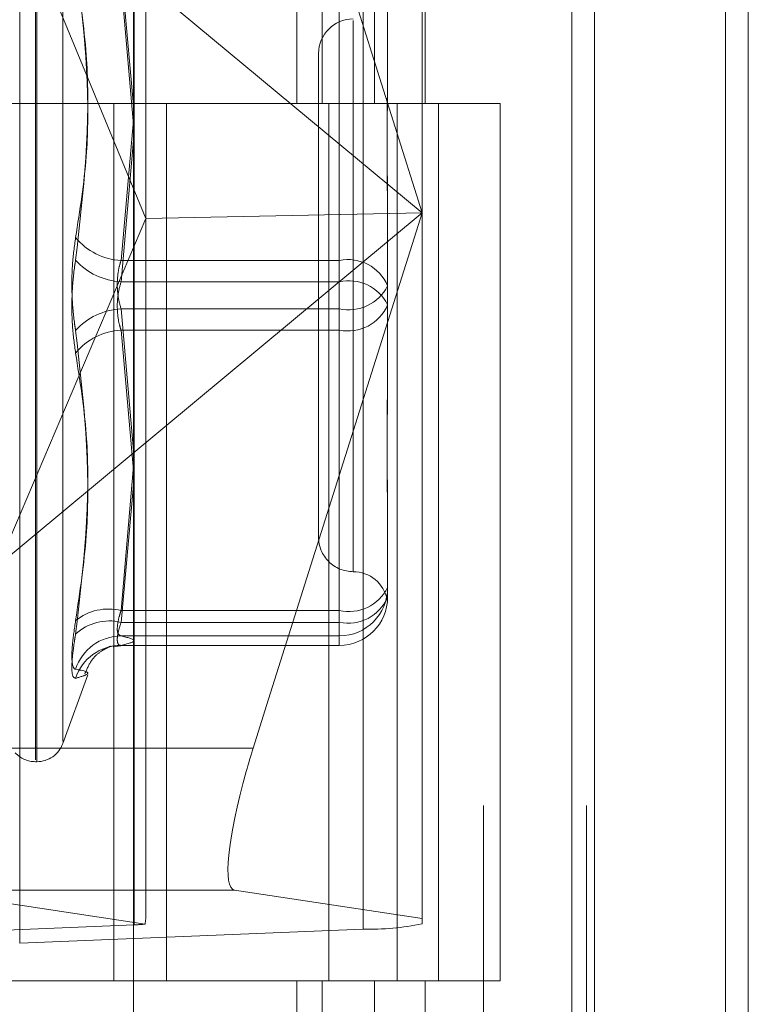
# Model space of a CAD drawing. Units: inches. Extents: x 0 to 23.4, y 0 to 16.5.
# Drawn here: x 11.5 to 11.6, y 8.5 to 8.5 of the extents above; entities that cross this region are included whole.
import ezdxf

# ---------------------------------------------------------------- set-up
doc = ezdxf.new("R2010")
doc.units = ezdxf.units.IN
doc.header["$MEASUREMENT"] = 0
doc.linetypes.add('HIDDEN', pattern=[0.07500000000000001, 0.05, -0.025])

msp = doc.modelspace()

# ---------------------------------------------------------------- linework, layer by layer
at = {"color": 7, "linetype": 'Continuous', "lineweight": 15}
for p, q in [((11.5564300201, 11.7935769947), (11.5564300201, 5.2617042674)), ((11.5644027473, 11.7935769947), (11.5644027473, 5.2617042674)), ((11.5325282316, 11.7099277096), (11.5325282316, 5.3453535524)), ((11.5552482019, 11.6725269947), (11.5552482019, 5.3827542674)), ((11.5387398416, 8.4942497575), (11.5395384948, 8.4967783508))]:
    msp.add_line(p, q, dxfattribs=at)
at = {"color": 7, "linetype": 'HIDDEN', "lineweight": 0}
for p, q in [((11.5632209291, 5.2617042674), (11.5632209291, 11.7935769947)), ((11.5644027473, 11.7935769947), (11.5644027473, 5.2617042674)), ((11.5552482019, 5.3827542674), (11.5552482019, 11.6725269947)), ((11.531300958, 11.6640042674), (11.531300958, 5.3912769947)), ((11.5506769295, 5.3912769951), (11.5506769295, 11.6640042678)), ((11.5507482019, 11.6640042678), (11.5507482019, 5.3912769951)), ((11.5560160921, 5.3912769951), (11.5560160921, 11.6640042678)), ((11.5410042229, 8.5730951769), (11.5410042229, 8.5276406314)), ((11.5423219396, 8.5730951769), (11.5423219396, 8.5276406314)), ((11.5450256688, 8.5730951769), (11.5450256688, 8.5276406314)), ((11.5476611023, 8.5730951769), (11.5476611023, 8.5276406314)), ((11.5474975229, 8.5551809281), (11.5474975229, 8.5219772022)), ((11.5325684835, 8.4850937257), (11.5325684835, 8.5548595543)), ((11.5444342874, 8.5546384918), (11.5444342874, 8.4848726632)), ((11.5331811306, 8.5216881524), (11.5331811306, 8.554438238)), ((11.5266355816, 8.4841450103), (11.5266355816, 8.5539108389)), ((11.5474975229, 8.5219772022), (11.5387398416, 8.5497046469)), ((11.5274545737, 8.4936361546), (11.5274545737, 8.5418538595)), ((11.5275258586, 8.49355862), (11.5275258586, 8.5417763249)), ((11.5288711594, 8.4945901412), (11.5288711594, 8.5408223383)), ((11.525518851, 8.5402319), (11.5331811306, 8.5216881524)), ((11.525518851, 8.5402319), (11.5474975229, 8.5219772022)), ((11.5318885568, 8.5346478076), (11.5325282316, 8.5275391247)), ((11.5432026052, 8.5195087693), (11.5432026052, 8.5346478076)), ((11.5325282316, 8.5265350986), (11.5318885568, 8.5340376056)), ((11.5432026052, 8.5340376056), (11.5432026052, 8.5184081245)), ((11.5457079739, 8.5333357208), (11.5457079739, 8.5298111855)), ((11.5439184248, 8.5319476366), (11.5439184248, 8.5034057907)), ((11.5421288758, 8.530233083), (11.5421288758, 8.5051793965)), ((11.5457079739, 8.5298111855), (11.5457079739, 8.5292065623)), ((11.531300958, 8.527640631), (11.5256191398, 8.527640631)), ((11.5450256688, 8.5276406314), (11.531300958, 8.5276406314)), ((11.5315161561, 8.527640631), (11.5315161561, 8.4821860856)), ((11.5315161561, 8.527640631), (11.5456878272, 8.527640631)), ((11.5342494662, 8.527640631), (11.5342494662, 8.4821860856)), ((11.5426645943, 8.4821860856), (11.5426645943, 8.527640631)), ((11.5456878272, 8.527640631), (11.5462085322, 8.5276406314)), ((11.5462085322, 8.5276406314), (11.5462085322, 8.482186086)), ((11.5515476948, 8.5276406314), (11.5462085322, 8.5276406314)), ((11.5483464125, 8.4821860856), (11.5483464125, 8.527640631)), ((11.5515476948, 8.482186086), (11.5515476948, 8.5276406314)), ((11.5325282316, 8.5267758526), (11.5318885568, 8.5195087693)), ((11.5318885568, 8.5184081245), (11.5325282316, 8.5257470996)), ((11.5474975229, 8.5219772022), (11.525518851, 8.5037225044)), ((11.5474975229, 8.5219772022), (11.5331811306, 8.5216881524)), ((11.5395384948, 8.4967783508), (11.5474975229, 8.5219772022)), ((11.5474975229, 8.5219772022), (11.5474975229, 8.4854150995)), ((11.525518851, 8.5037225044), (11.5331811306, 8.5216881524)), ((11.5331811306, 8.4856255733), (11.5331811306, 8.5216881524)), ((11.5457079739, 8.5217212177), (11.5457079739, 8.5181966825)), ((11.5318885568, 8.5195087693), (11.5432026052, 8.5195087693)), ((11.5432026052, 8.5195087693), (11.5432026052, 8.517004355)), ((11.5432026052, 8.5184081245), (11.5318885568, 8.5184081245)), ((11.5432026052, 8.5159037102), (11.5432026052, 8.5184081245)), ((11.5457079739, 8.5181966825), (11.5457079739, 8.5145579668)), ((11.5432026052, 8.517004355), (11.5318885568, 8.517004355)), ((11.5318885568, 8.517004355), (11.5325282316, 8.5096653799)), ((11.5432026052, 8.5013748739), (11.5432026052, 8.517004355)), ((11.5318885568, 8.5159037102), (11.5432026052, 8.5159037102)), ((11.5325282316, 8.5086366269), (11.5318885568, 8.5159037102)), ((11.5432026052, 8.5159037102), (11.5432026052, 8.5007646719)), ((11.5457079739, 8.5145579668), (11.5457079739, 8.5136912618)), ((11.5325282316, 8.5088773809), (11.5318885568, 8.5013748739)), ((11.5318885568, 8.5007646719), (11.5325282316, 8.5078733548)), ((11.5457079739, 8.5062059172), (11.5457079739, 8.5025672015)), ((11.5457079739, 8.5025672015), (11.5457079739, 8.502453021)), ((11.5456916465, 8.5020269847), (11.545681119, 8.5019248419)), ((11.5457079739, 8.502453021), (11.5457079739, 8.5021909392)), ((11.5457079739, 8.5021909392), (11.5457079739, 8.5020767587)), ((11.5318885568, 8.5013748739), (11.5432026052, 8.5013748739)), ((11.5432026052, 8.5013748739), (11.5432026052, 8.5000627871)), ((11.5432026052, 8.5007646719), (11.5318885568, 8.5007646719)), ((11.5432026052, 8.4995723444), (11.5432026052, 8.5007646719)), ((11.5432026052, 8.5000627871), (11.5318885568, 8.5000627871)), ((11.5432026052, 8.4995723444), (11.5432026052, 8.5000627871)), ((11.5314833725, 8.4995039398), (11.5318740155, 8.4995523505)), ((11.5318713103, 8.4995713901), (11.5432026052, 8.4995713901)), ((11.5318885568, 8.4995723444), (11.5432026052, 8.4995723444)), ((11.5288711594, 8.4944893176), (11.5301661582, 8.4980472975)), ((11.5325282316, 8.4942497575), (11.5225268948, 8.4942497575)), ((11.5274545737, 8.4935473278), (11.5275258586, 8.4935473278)), ((11.5377759981, 8.4868967363), (11.5215630513, 8.4868967363)), ((11.5215630513, 8.4868967363), (11.5331346797, 8.4851331292)), ((11.5474975229, 8.4854150995), (11.5377759981, 8.4868967363)), ((11.5474975229, 8.4851489913), (11.5474975229, 8.4854150995)), ((11.5325684835, 8.4850937257), (11.5147697777, 8.4843660728)), ((11.5266355816, 8.4841450103), (11.5444342874, 8.4848726632)), ((11.531300958, 8.4821860856), (11.5256191398, 8.4821860856)), ((11.531300958, 8.482186086), (11.5450256688, 8.482186086)), ((11.5456878272, 8.4821860856), (11.5315161561, 8.4821860856)), ((11.5410042229, 8.482186086), (11.5410042229, 8.4367315405)), ((11.5423219396, 8.482186086), (11.5423219396, 8.4367315405)), ((11.5450256688, 8.482186086), (11.5450256688, 8.4367315405)), ((11.5462085322, 8.482186086), (11.5456878272, 8.4821860856)), ((11.5515476948, 8.482186086), (11.5462085322, 8.482186086)), ((11.5476611023, 8.482186086), (11.5476611023, 8.4367315405))]:
    msp.add_line(p, q, dxfattribs=at)
at = {"color": 8, "linetype": 'Continuous', "lineweight": 15}
msp.add_line((11.5387398416, 8.4942497575), (11.5325282316, 8.4942497575), dxfattribs=at)
at = {"color": 7, "linetype": 'HIDDEN', "lineweight": 0}
for centre, radius, start, end in [((11.5439184248, 8.530233083), 0.0017895490336457, 90, 180), ((11.5320508056, 8.5227498906), 0.0032451797834395, 219.1527375856, 267.1341964748), ((11.5320645239, 8.5218136524), 0.0034100709795322, 222.0986668958, 267.0421000327), ((11.5436571591, 8.517328733), 0.00222692107151, 22.9391396358, 101.7778517918), ((11.5436870875, 8.5161977825), 0.0022628157712435, 26.7365232133, 102.3630802037), ((11.5436870875, 8.519214697), 0.0022628157712332, 257.636919796, 333.2634767869), ((11.5320645239, 8.5135988271), 0.0034100709795301, 92.9578999672, 137.9013331041), ((11.5436571591, 8.5180837465), 0.0022269210714969, 258.222148208, 337.0608603644), ((11.5320508056, 8.5126625889), 0.0032451797834531, 92.8658035254, 140.8472624144), ((11.5439184248, 8.5051793965), 0.0017895490336457, 179.9999999999, 270), ((11.5439184248, 8.5016002984), 0.0017895490336439, 10.6273189805, 90), ((11.5436870875, 8.503585216), 0.0022628157712392, 257.6369197961, 333.2634767867), ((11.5432030823, 8.5025676787), 0.0025048916408723, 269.9890881314, 359.9890839732), ((11.5432030823, 8.502077236), 0.0025048916408679, 269.9890881312, 359.9890839733), ((11.5436571591, 8.5029447082), 0.0022269210715022, 258.2221482081, 337.0608603643), ((11.5312332413, 8.4987422514), 0.0027129577704542, 76.0219469994, 128.7732104773), ((11.5312775318, 8.4982722026), 0.0025662725148109, 76.2256744631, 132.7884337034), ((11.5319080056, 8.4975687671), 0.002494095861295, 90.4467916203, 162.1267389943), ((11.5318841765, 8.4971025776), 0.0024697706598151, 89.8983824293, 162.0755764845), ((11.5275258586, 8.494978967), 0.0014316392269134, 270, 340), ((11.5274545737, 8.494978967), 0.0014316392269154, 223.1022393106, 270), ((11.5324313429, 8.4911519187), 0.0060597450871756, 271.2967955348, 276.6651756473), ((11.5448120473, 8.4978019173), 0.0129347715628935, 268.326439181, 281.9827257799)]:
    msp.add_arc(centre, radius, start, end, dxfattribs=at)
at = {"color": 7, "linetype": 'Continuous', "lineweight": 15}
msp.add_ellipse((11.5400360449, 8.4940522059), major_axis=(0.002295130271384949, 0.007147237016328134), ratio=0.1725166322, start_param=1.598537068992487, end_param=1.768620786555878, dxfattribs=at)
at = {"color": 7, "linetype": 'HIDDEN', "lineweight": 0}
for centre, major_axis, ratio, start_param, end_param in [((11.5400360449, 8.4940522059), (0.002295130271384949, 0.007147237016328134), 0.1725166322, 1.768620786555878, 3.169333395785216), ((11.5296020326, 8.4742938931), (0.003526664807605329, 0.0115324626757829), 0.0529281515, 5.95051829992364, 6.111804078026465)]:
    msp.add_ellipse(centre, major_axis=major_axis, ratio=ratio, start_param=start_param, end_param=end_param, dxfattribs=at)
for points, knots in [([(11.52953428039892, 8.52070091702977), (11.52975625562177, 8.522102971853752), (11.53051454383725, 8.52689252285338), (11.5299403730357, 8.531791842264143), (11.52953428039892, 8.535256974124835)], [0, 0, 0, 0, 0.2927319959830704, 1, 1, 1, 1]), ([(11.52953428039892, 8.534555122511534), (11.52975625562177, 8.533084157983753), (11.53051454383725, 8.528059204961993), (11.5299403730357, 8.523061925051552), (11.52953428039892, 8.519527508863781)], [0, 0, 0, 0, 0.2927319959829718, 1, 1, 1, 1]), ([(11.54570797386535, 8.52172121773986), (11.54570797166358, 8.521734209302426), (11.54570778205891, 8.522852973942582), (11.54568257121475, 8.524288287112979), (11.54567369949439, 8.526676329159415), (11.54569755566874, 8.528280147865042), (11.54570791606355, 8.52950277033414), (11.54570797187463, 8.529800563595163), (11.54570797386535, 8.529811185533829)], [0, 0, 0, 0, 0.0044186914453065, 0.3805143314235818, 0.5000020268404796, 0.8761189857773246, 0.9955813085545357, 1, 1, 1, 1]), ([(11.54570797386535, 8.529206562294785), (11.54570797166358, 8.529195449791596), (11.54570778205893, 8.528238499804504), (11.54568257121475, 8.526919513044085), (11.54567369949439, 8.524509419126973), (11.54569755566873, 8.522730182237419), (11.54570791606355, 8.521239700281376), (11.54570797187463, 8.52086777873118), (11.54570797386535, 8.520854512722805)], [0, 0, 0, 0, 0.0044186914458105, 0.3805143314231529, 0.5000020268400606, 0.8761189857768819, 0.9955813085546722, 1, 1, 1, 1]), ([(11.52953428039892, 8.52070091702977), (11.52947023169006, 8.520244952692883), (11.52934208569476, 8.519332678194077), (11.52932844399295, 8.517766541394646), (11.5294185793959, 8.51660733333656), (11.52951192374439, 8.516024551212997), (11.52953428039892, 8.515884970629777)], [0, 0, 0, 0, 0.3031799493564162, 0.6065898448024677, 0.9057753889709832, 1, 1, 1, 1]), ([(11.52953428039892, 8.514711562463786), (11.52947023169006, 8.515167526800672), (11.52934208569476, 8.516079801299481), (11.52932844399295, 8.51764593809891), (11.5294185793959, 8.518805146156996), (11.52951192374439, 8.51938792828056), (11.52953428039892, 8.519527508863781)], [0, 0, 0, 0, 0.3031799493562732, 0.6065898448026581, 0.9057753889711692, 1, 1, 1, 1]), ([(11.53188855682895, 8.519508769318124), (11.53185459769037, 8.519397388288926), (11.53175732888022, 8.519078360756508), (11.53168024577711, 8.518458995969121), (11.53170572277311, 8.517687078161812), (11.5318276510435, 8.517231784101641), (11.53188855682895, 8.517004354956155)], [0, 0, 0, 0, 0.1488797913328633, 0.4264348497925844, 0.7134919090684864, 1, 1, 1, 1]), ([(11.53188855682895, 8.515903710175433), (11.53185459769037, 8.516015091204629), (11.53175732888022, 8.516334118737046), (11.53168024577711, 8.516953483524432), (11.53170572277311, 8.517725401331742), (11.5318276510435, 8.518180695391912), (11.53188855682895, 8.518408124537398)], [0, 0, 0, 0, 0.1488797913317246, 0.4264348497938267, 0.7134919090687283, 1, 1, 1, 1]), ([(11.52953428039892, 8.500857356982022), (11.52975625562177, 8.502328321509802), (11.53051454383724, 8.507353274531562), (11.52994037303569, 8.512350554442003), (11.52953428039892, 8.515884970629777)], [0, 0, 0, 0, 0.2927319959830353, 1, 1, 1, 1]), ([(11.52953428039892, 8.514711562463786), (11.52975625562177, 8.513309507639804), (11.53051454383725, 8.508519956640173), (11.5299403730357, 8.503620637229414), (11.52953428039892, 8.500155505368724)], [0, 0, 0, 0, 0.2927319959828164, 1, 1, 1, 1]), ([(11.54570797386535, 8.506205917198768), (11.54570797166358, 8.50621702970196), (11.54570778205891, 8.50717397968911), (11.54568257121475, 8.508492966449458), (11.54567369949439, 8.510903060366592), (11.54569755566874, 8.512682297256127), (11.54570791606355, 8.514172779212185), (11.54570797187463, 8.514544700762375), (11.54570797386535, 8.51455796677075)], [0, 0, 0, 0, 0.0044186914457911, 0.3805143314232575, 0.5000020268399568, 0.8761189857770859, 0.9955813085547932, 1, 1, 1, 1]), ([(11.54570797386535, 8.513691261753696), (11.54570797166358, 8.513678270191129), (11.54570778205892, 8.512559505550982), (11.54568257121475, 8.511124192380574), (11.54567369949439, 8.508736150334146), (11.54569755566873, 8.50713233162848), (11.54570791606355, 8.505909709159436), (11.54570797187463, 8.50561191589839), (11.54570797386534, 8.505601293959725)], [0, 0, 0, 0, 0.0044186914453362, 0.3805143314233964, 0.5000020268402928, 0.8761189857772396, 0.9955813085546916, 0.9999999999999999, 0.9999999999999999, 0.9999999999999999, 0.9999999999999999]), ([(11.54569265494792, 8.502127441827538), (11.54569583992843, 8.50215908266737), (11.54570159411954, 8.502216247048295), (11.54570791998183, 8.502376330250598), (11.54570797200958, 8.502450379725211), (11.54570797386535, 8.502453020983696)], [0, 0, 0, 0, 0.5445135772017968, 0.983753329982245, 1, 1, 1, 1]), ([(11.53188855682895, 8.501374873928055), (11.53185459769037, 8.501265689667417), (11.53175732888022, 8.500952954316512), (11.53168024577711, 8.500510170585658), (11.53170572277311, 8.500145696689605), (11.5318276510435, 8.500090405995829), (11.53188855682895, 8.500062787108744)], [0, 0, 0, 0, 0.148879791332422, 0.4264348497923661, 0.7134919090668653, 1, 1, 1, 1]), ([(11.52953428039892, 8.500857356982022), (11.52947023169006, 8.500427403049434), (11.52934208569476, 8.499567169086752), (11.52932844399295, 8.498703231428337), (11.5294185793959, 8.498369614233365), (11.52951192374439, 8.498341072262583), (11.52953428039892, 8.49833423625172)], [0, 0, 0, 0, 0.3031799493555888, 0.6065898448022077, 0.905775388970917, 1, 1, 1, 1]), ([(11.53188855682895, 8.499572344356707), (11.53185459769037, 8.499574541125268), (11.53175732888022, 8.499580833306778), (11.53168024577711, 8.499757414363316), (11.53170572277311, 8.500164858274571), (11.5318276510435, 8.500564861640964), (11.53188855682895, 8.500764671899361)], [0, 0, 0, 0, 0.1488797913303717, 0.4264348497921639, 0.7134919090687426, 1, 1, 1, 1]), ([(11.52953428039892, 8.497862679699033), (11.52947023169006, 8.49788869010333), (11.52934208569476, 8.497940730639456), (11.52932844399295, 8.498642929780468), (11.5294185793959, 8.49946852064358), (11.52951192374439, 8.500022760796366), (11.52953428039892, 8.500155505368724)], [0, 0, 0, 0, 0.3031799493555305, 0.6065898448033125, 0.9057753889706303, 1, 1, 1, 1]), ([(11.53188855682895, 8.500062787108744), (11.53222294238027, 8.499981949831202), (11.53289912142639, 8.499818484415297), (11.53222786303968, 8.499654988109318), (11.53188855682895, 8.499572344356707)], [0, 0, 0, 0, 0.4945222027128204, 1, 1, 1, 1]), ([(11.53001671823209, 8.498093842314402), (11.53012380519156, 8.49834424200616), (11.53035100416233, 8.498875497656025), (11.53087021298266, 8.499285748604562), (11.5312518985599, 8.499497241652884), (11.53142684488324, 8.499538207570424), (11.53132934726428, 8.499517655901453), (11.53128161725304, 8.499507594820974)], [0, 0, 0, 0, 0.137462981359441, 0.2916456684978678, 0.4657980666378748, 0.7384811592877756, 1, 1, 1, 1]), ([(11.52953428039892, 8.497862679699033), (11.52975625562177, 8.49793158940283), (11.53051454383725, 8.498166991424961), (11.5299403730357, 8.49826495192464), (11.52953428039892, 8.49833423625172)], [0, 0, 0, 0, 0.2927319959832094, 0.9999999999999999, 0.9999999999999999, 0.9999999999999999, 0.9999999999999999])]:
    msp.add_open_spline(points, degree=3, knots=knots, dxfattribs=at)

doc.saveas('drawing.dxf')
